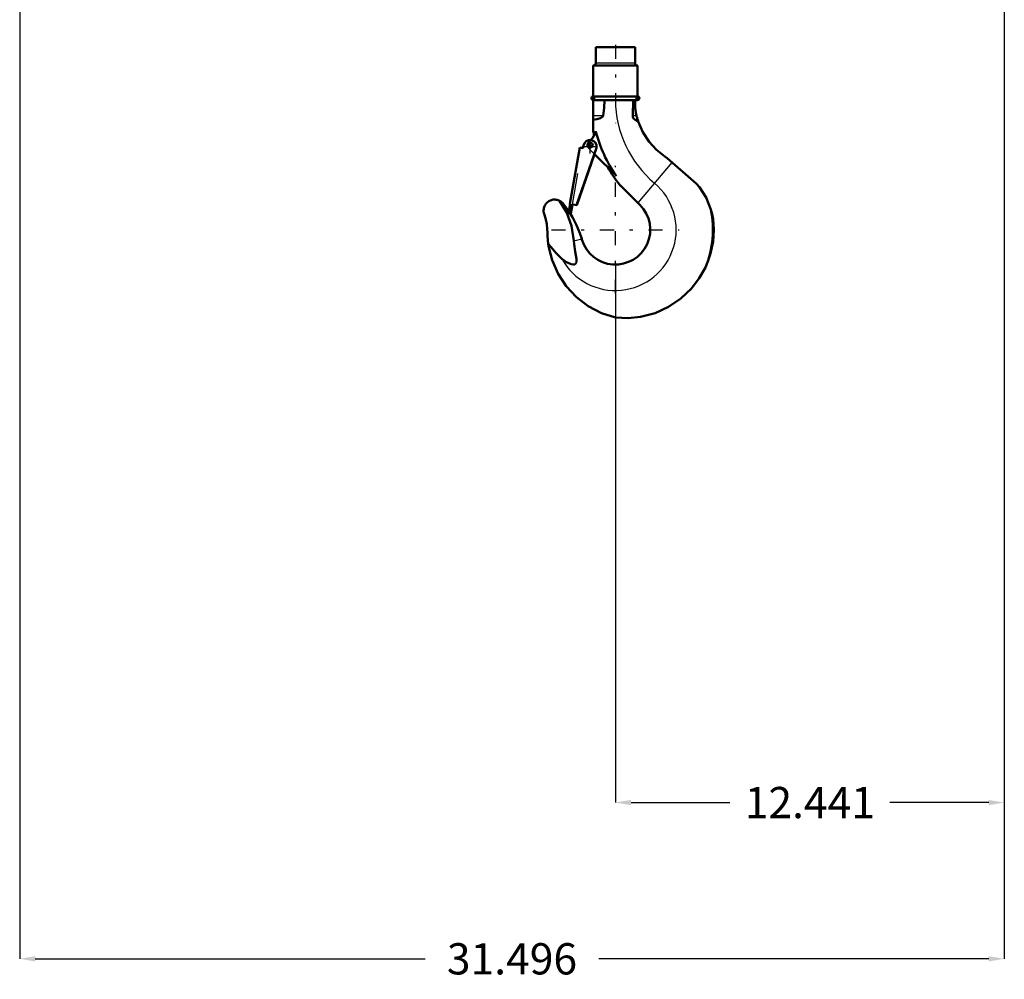
# Model space of a CAD drawing. Units: inches. Extents: x 12 to 165, y 13 to 166.
# Drawn here: x 119 to 151, y 13 to 44 of the extents above; entities that cross this region are included whole.
import ezdxf

# ---------------------------------------------------------------- set-up
doc = ezdxf.new("R2010")
doc.units = ezdxf.units.IN
doc.header["$MEASUREMENT"] = 0
doc.linetypes.add('Center', pattern=[1.5, 0.45, -0.5, 0.05, -0.5])
doc.linetypes.add('Dashed', pattern=[2, 1, -1])
for name, color, linetype, lineweight in [('AM_0', 7, 'Continuous', 50), ('AM_4', 3, 'Continuous', 25), ('AM_5', 3, 'Continuous', 25), ('AM_7', 7, 'Center', 25), ('AM_9', 6, 'Dashed', 25)]:
    doc.layers.add(name, color=color, linetype=linetype, lineweight=lineweight)
doc.dimstyles.get("Standard").update_dxf_attribs({"dimtxt": 0.18, "dimasz": 0.18, "dimexe": 0.18, "dimexo": 0.0625, "dimgap": 0.09, "dimtad": 0, "dimtih": 1, "dimtoh": 1, "dimdec": 4, "dimzin": 0, "dimdsep": 46, "dimtxsty": 'Standard', "dimcen": 0.09, "dimadec": 0, "dimazin": 0, "dimtfac": 1, "dimtdec": 4, "dimtofl": 0, "dimtmove": 0, "dimatfit": 3, "dimfxl": 0, "dimtolj": 1, "dimtzin": 0, "dimarcsym": 0})

# ---------------------------------------------------------------- blocks, each defined once
blk = doc.blocks.new('36_SH4_R02_H_1_0_in_QH9MT_1_1_GN_Wire_Rope_Hoist_900')
at = {"layer": 'AM_0'}
for p, q in [((137.872, 42.925), (137.872, 42.413)), ((139.132, 42.925), (137.872, 42.925)), ((139.132, 42.413), (139.132, 42.925)), ((137.794, 42.335), (137.794, 41.35)), ((139.211, 42.335), (137.794, 42.335)), ((139.211, 41.35), (139.211, 42.335)), ((139.211, 41.35), (137.794, 41.35)), ((137.794, 41.232), (137.794, 40.242)), ((139.211, 41.232), (137.794, 41.232)), ((139.073, 41.232), (139.058, 40.734)), ((139.135, 41.232), (139.135, 40.974)), ((137.05, 37.911), (137.368, 39.711)), ((137.902, 39.706), (137.263, 37.873)), ((137.368, 39.711), (137.471, 39.693)), ((137.466, 39.694), (137.481, 39.78)), ((137.471, 39.693), (137.487, 39.779)), ((137.836, 39.502), (137.265, 37.873)), ((138.533, 38.806), (137.832, 39.506)), ((140.085, 39.431), (140.158, 39.375)), ((140.158, 39.375), (141.086, 38.563)), ((139.292, 37.875), (138.662, 38.504)), ((141.086, 38.563), (141.195, 38.446)), ((136.814, 37.941), (137.01, 37.674)), ((137, 37.616), (137.052, 37.911)), ((137.052, 37.911), (137.05, 37.911)), ((137.129, 37.897), (137.077, 37.603)), ((137.265, 37.873), (137.129, 37.897)), ((137.077, 37.603), (137, 37.616)), ((136.374, 36.515), (136.355, 36.634)), ((136.355, 36.634), (136.439, 36.533)), ((137.424, 36.797), (137.432, 36.769))]:
    blk.add_line(p, q, dxfattribs=at)
for points in [[(138.112, 40.734), (138.142, 40.98), (138.151, 41.232)], [(139.18, 40.734), (139.16, 40.823), (139.142, 40.924), (139.135, 40.974)], [(137.794, 40.596), (137.908, 40.62), (138.024, 40.658), (138.062, 40.677), (138.096, 40.704), (138.108, 40.72), (138.112, 40.734)], [(139.058, 40.734), (139.064, 40.689), (139.084, 40.649), (139.133, 40.601), (139.226, 40.553), (139.232, 40.551)], [(139.232, 40.551), (139.217, 40.598), (139.204, 40.64), (139.199, 40.659), (139.194, 40.677), (139.189, 40.697), (139.183, 40.72), (139.18, 40.734)], [(140.085, 39.431), (139.819, 39.642), (139.583, 39.899), (139.383, 40.204), (139.233, 40.549), (139.232, 40.551)], [(141.195, 38.446), (141.404, 38.113), (141.556, 37.737)], [(136.231, 37.564), (136.221, 37.593), (136.213, 37.623), (136.208, 37.653), (136.205, 37.684), (136.206, 37.715), (136.209, 37.746), (136.214, 37.776), (136.223, 37.806), (136.233, 37.835), (136.247, 37.862), (136.262, 37.889), (136.28, 37.914), (136.3, 37.938), (136.322, 37.959), (136.346, 37.979), (136.372, 37.996), (136.398, 38.011), (136.426, 38.024), (136.456, 38.034), (136.485, 38.042), (136.516, 38.047), (136.547, 38.05), (136.577, 38.049), (136.608, 38.046), (136.638, 38.041), (136.668, 38.032), (136.697, 38.022), (136.719, 38.012)], [(136.719, 38.012), (136.758, 37.989), (136.814, 37.941)], [(137.176, 36.73), (137.1, 37.213), (136.947, 37.622), (136.719, 38.012)], [(136.231, 37.564), (136.275, 37.416), (136.306, 37.265), (136.324, 37.111), (136.329, 36.995)], [(137.054, 37.607), (137.126, 37.486), (137.256, 37.234), (137.364, 36.975), (137.386, 36.915), (137.406, 36.854), (137.415, 36.825), (137.424, 36.797)], [(141.556, 37.737), (141.596, 37.587), (141.627, 37.421), (141.646, 37.259), (141.652, 37.086)], [(136.355, 36.634), (136.332, 36.878), (136.329, 36.995)], [(141.652, 37.086), (141.627, 36.705), (141.548, 36.324), (141.474, 36.098), (141.383, 35.881)], [(136.792, 36.157), (136.942, 36.045), (137.087, 35.98), (137.167, 35.97), (137.197, 35.977), (137.224, 35.993), (137.241, 36.015), (137.254, 36.052), (137.254, 36.156), (137.217, 36.388), (137.183, 36.621), (137.176, 36.73)], [(138.502, 34.276), (138.057, 34.42), (137.63, 34.643), (137.257, 34.927), (136.928, 35.28), (136.671, 35.671), (136.478, 36.113), (136.374, 36.515)], [(136.439, 36.533), (136.612, 36.332), (136.792, 36.157)], [(141.383, 35.881), (141.187, 35.532), (140.938, 35.207), (140.599, 34.883), (140.198, 34.614), (139.77, 34.42), (139.302, 34.298), (138.907, 34.259), (138.502, 34.276)]]:
    blk.add_lwpolyline(points, dxfattribs=at)
blk.add_circle((137.703, 39.795), 0.0748, dxfattribs=at)
for centre, radius, start, end in [((137.794, 42.413), 0.0787, 270, 360), ((139.211, 42.413), 0.0787, 180, 270), ((137.794, 41.291), 0.0591, 90, 270), ((139.211, 41.291), 0.0591, 270, 90), ((137.203, 40.447), 0.709, 316.3935, 342.4791), ((142.003, 41.258), 4.331, 193.5633, 195.3537), ((142.003, 41.258), 4.25, 193.9551, 215.2442), ((137.694, 39.743), 0.211, 350, 170), ((142.003, 41.258), 4.331, 210.2784, 219.463), ((138.502, 37.086), 1.116, 196.4992, 45.0425), ((138.502, 37.086), 3.122, 337.3099, 12.0362)]:
    blk.add_arc(centre, radius, start, end, dxfattribs=at)
at = {"layer": 'AM_4'}
for p, q in [((139.132, 42.413), (137.872, 42.413)), ((138.112, 40.734), (137.794, 40.734)), ((139.18, 40.734), (139.058, 40.734)), ((140.311, 39.241), (139.222, 37.944)), ((137.176, 36.73), (137.424, 36.797)), ((136.374, 36.515), (136.439, 36.533))]:
    blk.add_line(p, q, dxfattribs=at)
for centre, radius, start, end in [((142.003, 41.258), 3.501, 180.4252, 230), ((138.502, 37.086), 1.946, 208.5054, 50)]:
    blk.add_arc(centre, radius, start, end, dxfattribs=at)
at = {"layer": 'AM_7'}
for p, q in [((138.502, 43.004), (138.502, 40.496)), ((137.732, 41.291), (137.856, 41.291)), ((137.794, 41.229), (137.794, 41.353)), ((139.149, 41.291), (139.273, 41.291)), ((139.211, 41.229), (139.211, 41.353)), ((137.473, 39.743), (137.916, 39.743)), ((137.624, 39.795), (137.781, 39.795)), ((137.694, 39.521), (137.694, 39.964)), ((137.703, 39.716), (137.703, 39.873)), ((138.502, 35.042), (138.502, 39.129)), ((136.459, 37.086), (140.546, 37.086))]:
    blk.add_line(p, q, dxfattribs=at)
at = {"layer": 'AM_9'}
for p, q in [((137.369, 39.71), (137.052, 37.911)), ((137.129, 37.897), (137.446, 39.696)), ((137.369, 39.71), (137.466, 39.693)), ((137.466, 39.693), (137.466, 39.694)), ((137.832, 39.506), (137.623, 39.715)), ((137.908, 39.705), (137.836, 39.502))]:
    blk.add_line(p, q, dxfattribs=at)
for centre, radius, start, end in [((137.703, 39.795), 0.112, 127.4569, 225), ((137.203, 40.447), 0.709, 307.4569, 316.3935)]:
    blk.add_arc(centre, radius, start, end, dxfattribs=at)
blk = doc.blocks.new('*D111')
at = {"layer": 'AM_5', "color": 0, "lineweight": -2}
for p, q in [((119.447, 69.576), (119.447, 13.757)), ((150.943, 69.576), (150.943, 13.757)), ((119.947, 13.757), (132.419, 13.757)), ((150.443, 13.757), (137.971, 13.757))]:
    blk.add_line(p, q, dxfattribs=at)
at = {"layer": 'AM_5', "color": 0}
for points in [[(119.947, 13.841), (119.947, 13.674), (119.447, 13.757)], [(150.443, 13.674), (150.443, 13.841), (150.943, 13.757)]]:
    blk.add_solid(points, dxfattribs=at)
at = {"layer": 'Defpoints', "color": 0}
for p in [(119.447, 69.576), (150.943, 69.576), (150.943, 14.257)]:
    blk.add_point(p, dxfattribs=at)
at = {"layer": 'AM_5', "color": 0, "insert": (135.195, 13.757), "char_height": 1, "attachment_point": 5}
blk.add_mtext('\\A1;31.496', dxfattribs=at)
blk = doc.blocks.new('*D112')
at = {"layer": 'AM_5', "color": 0, "lineweight": -2}
for p, q in [((150.943, 69.576), (150.943, 18.757)), ((138.502, 35.97), (138.502, 18.757)), ((139.002, 18.757), (142.161, 18.757)), ((150.443, 18.757), (147.285, 18.757))]:
    blk.add_line(p, q, dxfattribs=at)
at = {"layer": 'AM_5', "color": 0}
for points in [[(139.002, 18.841), (139.002, 18.674), (138.502, 18.757)], [(150.443, 18.674), (150.443, 18.841), (150.943, 18.757)]]:
    blk.add_solid(points, dxfattribs=at)
at = {"layer": 'Defpoints', "color": 0}
for p in [(150.943, 69.576), (138.502, 35.97), (150.943, 19.257)]:
    blk.add_point(p, dxfattribs=at)
at = {"layer": 'AM_5', "color": 0, "insert": (144.723, 18.757), "char_height": 1, "attachment_point": 5}
blk.add_mtext('\\A1;12.441', dxfattribs=at)

msp = doc.modelspace()

# ---------------------------------------------------------------- block references
msp.add_blockref('36_SH4_R02_H_1_0_in_QH9MT_1_1_GN_Wire_Rope_Hoist_900', (0, 0))

# ---------------------------------------------------------------- dimensions: what is measured, and where the dimension line sits
at = {"layer": 'AM_5'}
for base, p1, text, picture, middle in [((150.94332, 13.7575), (119.44725, 69.57601), '31.496', '*D111', (135.19528, 13.7575)), ((150.94332, 18.7575), (138.50237, 35.96975), '12.441', '*D112', (144.72284, 18.7575))]:
    dim = msp.add_linear_dim(base=base, p1=p1, p2=(150.94332, 69.57601), text=text, dimstyle='Standard', override={"dimtxt": 1, "dimasz": 0.5, "dimexe": 0, "dimexo": 0, "dimgap": 0.3}, dxfattribs=at)
    dim.commit()
    dim.dimension.update_dxf_attribs({"geometry": picture, "text_midpoint": middle, "dimtype": 160})

doc.saveas('drawing.dxf')
